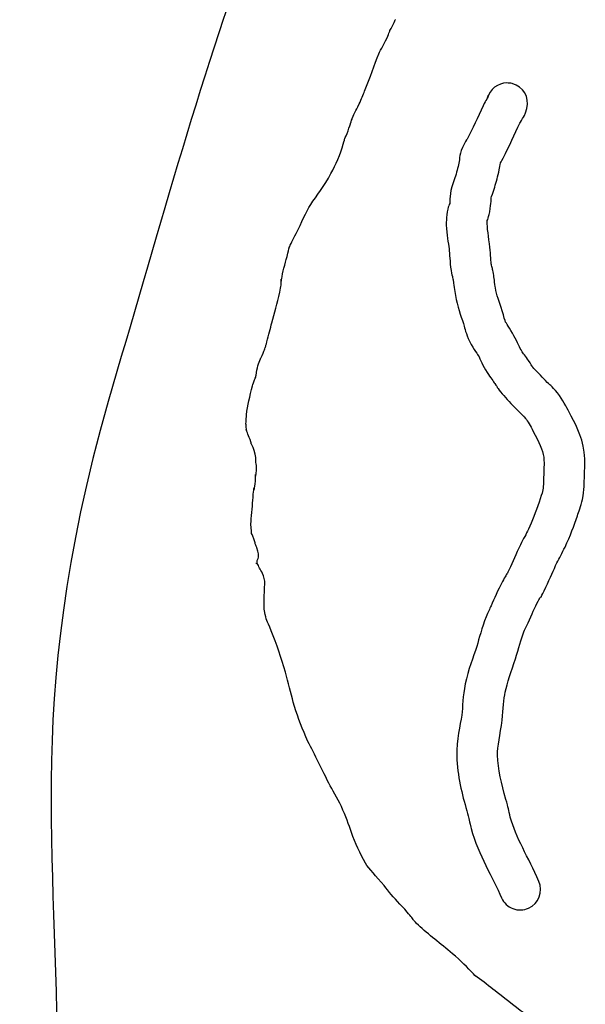
# Model space of a CAD drawing. Units: millimetres. Extents: x -67 to 553, y 0 to 8091.
# Drawn here: x 210 to 276, y 95 to 211 of the extents above; entities that cross this region are included whole.
import ezdxf

# ---------------------------------------------------------------- set-up
doc = ezdxf.new("R2010")
doc.units = ezdxf.units.MM
doc.layers.add('Calque_1', color=7, linetype='CONTINUOUS')

msp = doc.modelspace()

# ---------------------------------------------------------------- linework, layer by layer
at = {"layer": 'Calque_1', "color": 7}
for points in [[(266.975, 203.323), (266.9744, 203.326)], [(248.5236, 198.4962), (248.5376, 198.5352)], [(259.8879, 187.8039), (259.8879, 187.8034)], [(259.8229, 186.5921), (259.8229, 186.5821)], [(265.2839, 181.3434), (265.2599, 181.4592)], [(240.3718, 180.2206), (240.3718, 179.9897), (240.3718, 179.9687)], [(238.3767, 171.8706), (238.4247, 171.9744)], [(238.5067, 172.2039), (238.5187, 172.2459)], [(237.9154, 170.8094), (237.9254, 170.8224), (237.9384, 170.8664), (237.9494, 170.8804)], [(268.7359, 171.7032), (268.7359, 171.7037)], [(270.1575, 169.6935), (270.1575, 169.694)], [(237.3922, 168.7952), (237.4022, 168.8452)], [(236.2197, 163.0872), (236.2097, 163.1092)], [(236.7753, 161.0414), (236.7753, 161.0419)], [(237.3066, 149.0309), (237.2936, 149.1299)], [(237.49, 148.5551), (237.49, 148.5891)], [(237.517, 147.015), (237.527, 147.032), (237.527, 147.043)], [(237.527, 146.7135), (237.527, 146.7835)], [(267.0355, 145.5654), (266.9695, 145.4844)], [(271.0165, 142.7657), (271.0305, 142.7947), (271.0435, 142.8207), (271.0435, 142.8307), (271.0535, 142.8417), (271.0535, 142.8517)], [(270.9085, 142.7187), (270.9755, 142.6857)], [(247.4554, 118.0522), (247.4554, 118.0528)], [(262.7041, 115.6346), (262.7431, 115.479)]]:
    msp.add_lwpolyline(points, dxfattribs=at)
msp.add_lwpolyline([(237.4046, 146.7444), (237.4046, 146.7344), (237.3906, 146.7024), (237.4046, 146.7434)], close=True, dxfattribs=at)
for points in [[(267.2951, 270.5984), (240.6013, 244.0404), (232.2877, 206.9691), (220.9842, 169.3116)], [(253.1823, 209.5169), (253.2543, 209.6208), (253.3736, 209.8172), (253.5368, 210.1355)], [(253.5368, 210.1355), (253.7713, 210.5932), (253.8252, 210.7834), (253.821, 210.8171)], [(251.8749, 206.7641), (252.0816, 207.2502), (252.5599, 207.9559), (252.9999, 209.0281)], [(252.9999, 209.0281), (253.1064, 209.2878), (253.1482, 209.4124), (253.1823, 209.5169)], [(250.1913, 202.3685), (250.8693, 203.9713), (251.3269, 205.4755), (251.8749, 206.7641)], [(266.9744, 203.326), (265.88829, 203.315043), (264.944926, 202.576011), (264.6743, 201.5241)], [(267.5967, 203.248), (267.393632, 203.300044), (267.184619, 203.325259), (266.975, 203.323)], [(269.3237, 200.3262), (269.6536, 201.609926), (268.88041, 202.918037), (267.5967, 203.248)], [(249.5567, 200.8647), (249.8173, 201.4318), (250.0106, 201.9412), (250.1913, 202.3685)], [(264.6743, 201.5241), (264.8389, 202.164), (264.7103, 201.6664), (264.5833, 201.4341)], [(248.7428, 199.1548), (249.0538, 199.9484), (249.0658, 199.7966), (249.5567, 200.8647)], [(264.5833, 201.4341), (264.4553, 201.2015), (264.3329, 201.0179), (264.1538, 200.6352)], [(264.1538, 200.6352), (263.5118, 199.2634), (262.9108, 197.9249), (262.2676, 196.6891)], [(268.7894, 199.1175), (268.948, 199.4057), (269.092, 199.4254), (269.3237, 200.3262)], [(248.1205, 197.3697), (248.2939, 197.8106), (248.4148, 198.1913), (248.5236, 198.4962)], [(248.5376, 198.5352), (248.6447, 198.8527), (248.7063, 199.0616), (248.7428, 199.1548)], [(266.5259, 194.4708), (267.2564, 195.8744), (267.8826, 197.274), (268.5021, 198.5977)], [(268.5021, 198.5977), (268.4511, 198.4889), (268.6307, 198.8292), (268.7894, 199.1175)], [(247.8281, 196.7185), (247.8461, 196.7515), (247.9401, 196.9107), (248.1205, 197.3697)], [(246.2282, 192.648), (246.8088, 193.717), (247.3242, 194.8898), (247.6834, 196.1217)], [(247.6834, 196.1217), (247.8006, 196.5238), (247.8422, 196.7213), (247.8281, 196.7185)], [(262.2676, 196.6891), (262.2476, 196.6501), (262.0073, 196.3523), (261.7312, 195.7057)], [(261.7312, 195.7057), (261.3094, 194.7177), (261.3647, 194.0946), (261.3592, 194.0676)], [(261.3592, 194.0676), (261.2554, 193.5658), (261.0866, 192.9695), (260.9096, 192.3452)], [(266.0603, 193.0926), (266.179, 193.6667), (266.2181, 193.9014), (266.1942, 193.9008)], [(266.1942, 193.9008), (266.2052, 193.9006), (266.2912, 194.0202), (266.5259, 194.4708)], [(243.8505, 188.9914), (244.5146, 190.0299), (245.432, 191.182), (246.2282, 192.648)], [(265.5276, 191.0333), (265.7008, 191.6441), (265.9045, 192.3394), (266.0603, 193.0926)], [(260.9096, 192.3452), (260.8576, 192.1603), (260.6693, 191.7532), (260.4817, 191.0817)], [(260.4817, 191.0817), (260.1484, 189.8885), (260.2482, 189.1787), (260.2249, 189.0591)], [(265.1048, 189.7873), (265.1548, 189.9663), (265.3391, 190.3686), (265.5276, 191.0333)], [(260.2249, 189.0591), (260.2519, 189.1972), (260.0115, 188.802), (259.8879, 187.8039)], [(264.9364, 188.1373), (265.1501, 189.233), (265.1026, 189.7791), (265.1048, 189.7873)], [(242.1111, 185.5771), (242.7717, 186.9019), (243.2665, 188.078), (243.8505, 188.9914)], [(264.6516, 187.2108), (264.6216, 186.9648), (264.7649, 187.2578), (264.9364, 188.1373)], [(259.8879, 187.8034), (259.8359, 187.3791), (259.8179, 186.975), (259.8229, 186.5921)], [(264.9131, 184.367), (264.755, 185.6342), (264.5835, 186.6579), (264.6516, 187.2108)], [(259.8229, 186.5821), (259.8399, 185.4333), (260.0606, 184.4783), (260.1495, 183.7657)], [(241.308, 183.9173), (241.4229, 184.2402), (241.7694, 184.8919), (242.1111, 185.5771)], [(241.1484, 183.2506), (241.2788, 183.7266), (241.3204, 183.952), (241.308, 183.9173)], [(260.1495, 183.7657), (260.2265, 183.1481), (260.2205, 182.2862), (260.3898, 181.2149)], [(265.1312, 181.9723), (265.0422, 182.5354), (265.0412, 183.3428), (264.9131, 184.367)], [(240.4688, 180.5154), (240.6374, 181.3773), (240.885, 182.2892), (241.1484, 183.2506)], [(260.3898, 181.2149), (260.4588, 180.7789), (260.5391, 180.5417), (260.5733, 180.4134)], [(265.2599, 181.4592), (265.1779, 181.8072), (265.1304, 181.9772), (265.1312, 181.9723)], [(265.411, 180.6525), (265.364, 180.9569), (265.313, 181.1857), (265.2839, 181.3434)], [(240.3558, 179.5122), (240.3858, 179.7167), (240.3778, 180.0773), (240.3718, 180.2206)], [(240.3718, 179.9687), (240.3718, 179.9787), (240.3988, 180.1566), (240.4688, 180.5154)], [(260.5733, 180.4134), (260.6143, 180.1934), (260.6513, 180.0164), (260.6663, 179.9163)], [(260.6663, 179.9163), (260.6553, 179.9873), (260.7133, 179.5598), (260.7573, 179.2156)], [(265.5175, 179.8427), (265.4745, 180.1756), (265.4485, 180.4068), (265.411, 180.6525)], [(240.1905, 178.6549), (240.2755, 179.0512), (240.3217, 179.2777), (240.3558, 179.5122)], [(260.7573, 179.2156), (260.8023, 178.8713), (260.8253, 178.6291), (260.8916, 178.2751)], [(265.6105, 179.1668), (265.6315, 179.0572), (265.5615, 179.5098), (265.5175, 179.8427)], [(266.3996, 176.4729), (266.065, 177.4924), (265.7552, 178.3954), (265.6105, 179.1668)], [(239.2623, 175.0654), (239.5593, 176.1776), (239.9137, 177.3627), (240.1905, 178.6549)], [(260.8916, 178.2751), (261.1293, 177.0077), (261.527, 175.9161), (261.8378, 174.9693)], [(266.8094, 175.1391), (266.7324, 175.3164), (266.6295, 175.7725), (266.3996, 176.4729)], [(238.6784, 172.8077), (238.9137, 173.6323), (239.0823, 174.3912), (239.2623, 175.0654)], [(261.8378, 174.9693), (261.9451, 174.6426), (262.0544, 174.0257), (262.4094, 173.2123)], [(267.7969, 173.5284), (267.3238, 174.3958), (266.8203, 175.1143), (266.8094, 175.1391)], [(262.4094, 173.2123), (262.877, 172.1406), (263.4396, 171.4838), (263.5819, 171.2228)], [(268.7359, 171.7037), (268.4906, 172.105), (268.2315, 172.7317), (267.7969, 173.5284)], [(237.9494, 170.8804), (238.2203, 171.357), (238.3383, 171.6932), (238.3767, 171.8706)], [(238.4247, 171.9744), (238.5497, 172.2784), (238.4997, 172.1834), (238.5067, 172.2039)], [(238.5187, 172.2459), (238.5437, 172.3329), (238.5797, 172.4619), (238.6784, 172.8077)], [(237.4022, 168.8452), (237.5377, 169.8243), (237.6981, 170.3001), (237.9154, 170.8094)], [(263.5819, 171.2228), (263.8426, 170.7448), (264.1247, 170.0352), (264.6392, 169.1934)], [(269.5224, 170.6035), (269.1646, 171.1286), (268.8344, 171.5421), (268.7359, 171.7032)], [(269.9642, 169.9183), (269.9422, 169.9523), (269.7951, 170.2033), (269.5224, 170.6035)], [(270.1575, 169.694), (269.9427, 169.9326), (269.9863, 169.8842), (269.9642, 169.9183)], [(271.7253, 168.0393), (271.1802, 168.5965), (270.6484, 169.148), (270.1575, 169.6935)], [(220.9842, 169.3116), (209.5379, 131.1783), (214.2609, 112.6696), (213.8777, 86.8804)], [(236.9749, 167.632), (237.0219, 167.8221), (237.1264, 168.0727), (237.3092, 168.5425)], [(237.3092, 168.5425), (237.341516, 168.625134), (237.369225, 168.709497), (237.3922, 168.7952)], [(264.6392, 169.1934), (265.0193, 168.5713), (265.3928, 168.131), (265.5544, 167.8938)], [(236.2757, 164.226), (236.4076, 165.288), (236.6774, 166.4382), (236.9749, 167.632)], [(265.5544, 167.8938), (265.7581, 167.5948), (265.7812, 167.5383), (265.9337, 167.3026)], [(265.9337, 167.3026), (266.0862, 167.067), (266.3092, 166.7861), (266.5884, 166.4758)], [(272.1294, 167.6626), (271.9167, 167.8565), (271.9551, 167.8043), (271.7253, 168.0393)], [(272.9134, 166.7893), (272.5838, 167.2005), (272.3423, 167.4688), (272.1294, 167.6626)], [(266.5884, 166.4758), (267.155, 165.8463), (267.7332, 165.2479), (268.2932, 164.6754)], [(274.3066, 164.5217), (273.9732, 165.1506), (273.5824, 165.9545), (272.9134, 166.7893)], [(236.2097, 163.1092), (236.2097, 163.5278), (236.2497, 164.0147), (236.2757, 164.226)], [(268.2932, 164.6754), (268.6354, 164.3258), (268.8872, 164.1147), (268.8958, 164.1069)], [(268.8958, 164.1069), (268.9058, 164.0969), (268.8958, 164.1229), (269.1671, 163.7803)], [(269.1671, 163.7803), (269.4355, 163.4454), (269.7032, 162.9481), (270.0647, 162.2662)], [(276.0739, 159.815), (275.83, 161.8159), (274.9473, 163.3134), (274.3066, 164.5217)], [(236.2327, 162.4707), (236.3187, 162.1881), (236.2157, 162.6699), (236.2197, 163.0872)], [(236.7753, 161.0419), (236.5344, 161.7833), (236.3026, 162.2413), (236.2327, 162.4707)], [(270.0647, 162.2662), (270.7344, 161.003), (271.2066, 160.06), (271.3081, 159.2276)], [(236.8403, 160.7985), (236.8163, 160.8905), (236.8407, 160.8295), (236.7753, 161.0414)], [(237.1674, 160.0063), (236.9936, 160.5403), (236.8674, 160.7969), (236.8403, 160.7985)], [(237.3855, 158.5991), (237.3955, 158.9436), (237.3685, 159.388), (237.1674, 160.0063)], [(271.3081, 159.2276), (271.3681, 158.7361), (271.3331, 158.0229), (271.3081, 157.1518)], [(276.1069, 157.0178), (276.1289, 157.7564), (276.209, 158.7035), (276.0739, 159.815)], [(237.4425, 157.7263), (237.4685, 158.127), (237.4325, 158.3886), (237.3855, 158.5991)], [(237.3422, 157.2018), (237.3092, 156.7846), (237.3922, 156.9554), (237.4425, 157.7263)], [(237.3162, 156.3905), (237.3312, 156.7712), (237.3292, 157.0399), (237.3422, 157.2018)], [(271.3081, 157.1518), (271.2841, 156.3514), (271.2591, 155.6109), (271.1747, 155.1938)], [(275.8801, 154.2495), (276.0995, 155.3347), (276.0858, 156.2983), (276.1069, 157.0178)], [(237.1653, 155.605), (237.0913, 155.1961), (237.2791, 155.4549), (237.3162, 156.3905)], [(237.1073, 155.1316), (237.1333, 155.3666), (237.1503, 155.5251), (237.1653, 155.605)], [(236.8629, 152.337), (236.9643, 153.3508), (237.0144, 154.2853), (237.1073, 155.1316)], [(271.1747, 155.1938), (271.1397, 155.0182), (270.9485, 154.4539), (270.7592, 153.922)], [(270.7592, 153.922), (270.3471, 152.7625), (269.9553, 151.659), (269.504, 150.731)], [(275.2821, 152.3209), (275.4417, 152.7694), (275.7127, 153.4219), (275.8801, 154.2495)], [(236.7929, 151.1298), (236.7829, 151.3862), (236.8089, 151.8006), (236.8629, 152.337)], [(273.8208, 148.6395), (274.4389, 149.9109), (274.876, 151.1784), (275.2821, 152.3209)], [(236.8619, 150.6373), (236.8319, 150.9107), (236.8079, 151.0618), (236.7929, 151.1298)], [(236.8719, 150.2436), (236.8719, 150.3673), (236.8889, 150.4175), (236.8619, 150.6373)], [(237.2936, 149.1299), (237.0866, 149.8505), (236.9222, 150.1375), (236.8719, 150.2436)], [(269.504, 150.731), (269.2356, 150.1788), (268.9047, 149.5778), (268.5661, 148.9006)], [(237.49, 148.5891), (237.396, 148.851), (237.3666, 148.8905), (237.3066, 149.0309)], [(237.527, 147.043), (237.591, 147.2269), (237.8973, 147.3922), (237.49, 148.5551)], [(268.5661, 148.9006), (268.0258, 147.8199), (267.6474, 146.8353), (267.2432, 145.999)], [(272.8596, 146.761), (273.1421, 147.3259), (273.482, 147.9426), (273.8208, 148.6395)], [(237.527, 146.7835), (237.527, 146.8675), (237.5263, 146.9366), (237.517, 147.015)], [(238.1528, 145.5317), (237.9078, 145.9956), (237.7144, 146.3533), (237.527, 146.7135)], [(271.5651, 143.9168), (272.082, 144.9863), (272.4541, 145.95), (272.8596, 146.761)], [(238.4283, 144.3158), (238.445167, 144.738291), (238.350127, 145.157741), (238.1528, 145.5317)], [(266.8253, 145.2498), (266.7293, 145.086), (266.6119, 144.8783), (266.4491, 144.5821)], [(266.9695, 145.4844), (266.9155, 145.4014), (266.8735, 145.3316), (266.8253, 145.2498)], [(267.2432, 145.999), (267.1117, 145.7269), (267.1143, 145.7296), (267.0355, 145.5654)], [(238.3903, 141.1041), (238.2993, 141.593), (238.3803, 143.0968), (238.4283, 144.3158)], [(266.4491, 144.5821), (265.8742, 143.5358), (265.4781, 142.5364), (265.0946, 141.6991)], [(271.0535, 142.8517), (271.0915, 142.9327), (271.2324, 143.2284), (271.5651, 143.9168)], [(270.9755, 142.6857), (271.0175, 142.7627), (271.0115, 142.7557), (271.0165, 142.7657)], [(265.0946, 141.6991), (264.9445, 141.3714), (264.7256, 140.952), (264.5086, 140.4108)], [(269.4589, 139.6998), (269.9065, 140.6771), (270.2697, 141.567), (270.6563, 142.2707)], [(270.6563, 142.2707), (270.7801, 142.4959), (270.8507, 142.6186), (270.9085, 142.7187)], [(239.1944, 138.7512), (238.6295, 140.1752), (238.6241, 139.8449), (238.3903, 141.1041)], [(264.5086, 140.4108), (263.9822, 139.0975), (263.7159, 137.8854), (263.4064, 136.9304)], [(268.9639, 138.6249), (269.0693, 138.8877), (269.2482, 139.2399), (269.4589, 139.6998)], [(240.8609, 133.8999), (240.3878, 135.5759), (239.8197, 137.175), (239.1944, 138.7512)], [(267.9727, 135.4509), (268.3742, 136.6901), (268.6309, 137.7942), (268.9639, 138.6249)], [(263.4064, 136.9304), (263.0032, 135.686), (262.4006, 134.1651), (262.0617, 132.5079)], [(266.7645, 131.5462), (266.9839, 132.6193), (267.5091, 134.0202), (267.9727, 135.4509)], [(241.7906, 130.3466), (241.4807, 131.4261), (241.2214, 132.6224), (240.8609, 133.8999)], [(262.0617, 132.5079), (261.7669, 131.0663), (261.758, 129.8101), (261.638, 128.8276)], [(266.4023, 128.2446), (266.5647, 129.5736), (266.5912, 130.6992), (266.7645, 131.5462)], [(243.267, 126.2869), (242.6938, 127.6517), (242.1743, 129.0101), (241.7906, 130.3466)], [(261.638, 128.8276), (261.4867, 127.5893), (261.0079, 125.9694), (261.0649, 123.9767)], [(265.8628, 124.1141), (265.8338, 125.1267), (266.1908, 126.5125), (266.4023, 128.2446)], [(244.454, 123.8814), (243.9985, 124.7769), (243.5727, 125.5591), (243.267, 126.2869)], [(245.9728, 120.8273), (245.4782, 121.7598), (245.0077, 122.7929), (244.454, 123.8814)], [(261.0649, 123.9767), (261.1309, 121.6686), (261.6728, 119.5045), (262.239, 117.5574)], [(266.8488, 118.8979), (266.3251, 120.6989), (265.9091, 122.4931), (265.8628, 124.1141)], [(247.4554, 118.0528), (246.954, 119.0942), (246.4092, 120.0044), (245.9728, 120.8273)], [(267.3614, 116.7869), (267.174, 117.6716), (267.1423, 117.8883), (266.8488, 118.8979)], [(248.648, 114.9853), (248.323, 115.8927), (247.9891, 116.9435), (247.4554, 118.0522)], [(262.239, 117.5574), (262.5405, 116.5204), (262.4646, 116.756), (262.7041, 115.6346)], [(270.7302, 109.2365), (269.4867, 112.0426), (268.0286, 114.4515), (267.3614, 116.7869)], [(250.2996, 111.3782), (249.6645, 112.4758), (249.0891, 113.7538), (248.648, 114.9853)], [(262.7431, 115.479), (263.6528, 112.2871), (265.278, 109.6936), (266.3423, 107.2919)], [(252.4928, 108.7433), (251.5377, 109.8736), (250.7002, 110.6857), (250.2996, 111.3782)], [(269.5096, 106.0703), (270.720742, 106.607791), (271.267132, 108.02511), (270.7302, 109.2365)], [(253.117, 107.9387), (253.0111, 108.0672), (252.8237, 108.3518), (252.4928, 108.7433)], [(255.2099, 105.6153), (254.4283, 106.5222), (253.6812, 107.254), (253.117, 107.9387)], [(266.3423, 107.2919), (266.600227, 106.709818), (267.078869, 106.254073), (267.672885, 106.024966)], [(256.0228, 104.6045), (255.9092, 104.7495), (255.6652, 105.0869), (255.2099, 105.6153)], [(267.672885, 106.024966), (268.266901, 105.795859), (268.92761, 105.812167), (269.5096, 106.0703)], [(256.5297, 104.0805), (256.1603, 104.4233), (256.1365, 104.4595), (256.0228, 104.6045)], [(260.5548, 100.7133), (259.1205, 101.9047), (257.7347, 102.9622), (256.5297, 104.0805)], [(263.0255, 98.3454), (262.311, 99.06), (261.5291, 99.9041), (260.5548, 100.7133)], [(263.2849, 98.0602), (263.4045, 97.9612), (263.3169, 98.0502), (263.0255, 98.3454)], [(263.7443, 97.7605), (263.3017, 98.0964), (263.139, 98.1811), (263.2849, 98.0602)], [(265.8294, 96.1306), (265.1587, 96.6615), (264.4594, 97.218), (263.7443, 97.7605)], [(273.1044, 90.7624), (270.6266, 92.3939), (268.2233, 94.2354), (265.8294, 96.1306)]]:
    msp.add_open_spline(points, degree=3, dxfattribs=at)

doc.saveas('drawing.dxf')
